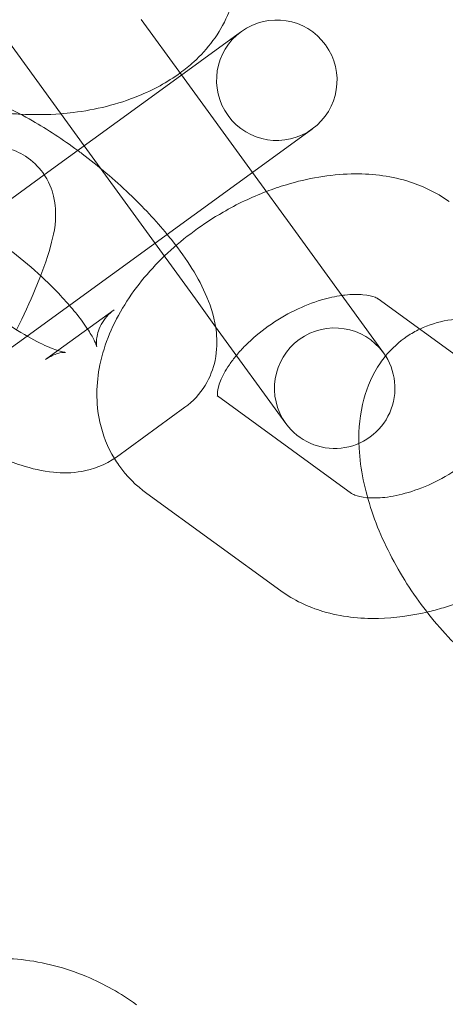
# Model space of a CAD drawing. Units: millimetres. Extents: x -14343 to 5190, y 11914 to 23513.
# Drawn here: x 4125 to 4143, y 17613 to 17654 of the extents above; entities that cross this region are included whole.
import ezdxf

# ---------------------------------------------------------------- set-up
doc = ezdxf.new("R2010")
doc.units = ezdxf.units.MM

# ---------------------------------------------------------------- blocks, each defined once
blk = doc.blocks.new('A$C9059cf45')
at = {"color": 0, "linetype": 'Continuous', "lineweight": 0}
for p, q in [((4122.18, 17656.338), (4125.941, 17651.16)), ((4131.662, 17651.793), (4129.986, 17654.099)), ((4133.854, 17653.386), (4131.007, 17651.318)), ((4134.142, 17653.595), (4133.854, 17653.386)), ((4134.601, 17647.748), (4131.662, 17651.793)), ((4131.007, 17651.318), (4125.96, 17647.651)), ((4127.617, 17648.854), (4125.941, 17651.16)), ((4136.793, 17649.341), (4133.946, 17647.272)), ((4136.793, 17649.341), (4137.081, 17649.55)), ((4132.231, 17642.504), (4127.617, 17648.854)), ((4125.96, 17647.651), (4120.939, 17644.003)), ((4136.276, 17645.443), (4134.601, 17647.748)), ((4125.249, 17640.954), (4133.946, 17647.272)), ((4140.038, 17640.265), (4136.276, 17645.443)), ((4132.231, 17642.504), (4133.071, 17641.347)), ((4145.385, 17638.453), (4139.82, 17642.496)), ((4126.53, 17640.357), (4128.86, 17642.05)), ((4133.071, 17641.347), (4135.992, 17637.326)), ((4123.878, 17639.958), (4125.249, 17640.954)), ((4126.014, 17639.982), (4126.53, 17640.357)), ((4133.152, 17638.473), (4138.717, 17634.431)), ((4128.952, 17635.937), (4131.799, 17638.005)), ((4130.214, 17634.428), (4135.778, 17630.386))]:
    blk.add_line(p, q, dxfattribs=at)
for centre, radius, start, end in [((4220.265, 17713.077), 245, 180, 342.17429), ((4220.265, 17713.077), 225, 180, 0), ((4135.611, 17651.573), 2.5, 306, 126), ((4135.611, 17651.573), 2.5, 126, 306), ((4138.015, 17638.795), 2.5, 36, 216), ((4138.015, 17638.795), 2.5, 216, 36)]:
    blk.add_arc(centre, radius, start, end, dxfattribs=at)
for points, knots in [([(4131.601, 17651.876), (4131.797, 17652.02), (4131.986, 17652.173), (4132.745, 17652.865), (4133.239, 17653.512), (4133.822, 17654.855), (4133.968, 17655.512), (4133.984, 17656.725), (4133.895, 17657.278), (4133.727, 17657.794)], [5.6201459, 5.6201459, 5.6201459, 5.6201459, 5.7170431, 5.7170431, 6.0283529, 6.0283529, 6.2750594, 6.2750594, 6.4836283, 6.4836283, 6.4836283, 6.4836283]), ([(4126.651, 17650.184), (4126.82, 17650.197), (4126.989, 17650.214), (4128.098, 17650.349), (4129.013, 17650.574), (4130.483, 17651.171), (4131.068, 17651.486), (4131.601, 17651.876)], [4.9270698, 4.9270698, 4.9270698, 4.9270698, 4.9919181, 4.9919181, 5.3559825, 5.3559825, 5.6201459, 5.6201459, 5.6201459, 5.6201459]), ([(4127.35, 17648.661), (4126.729, 17649.119), (4126.096, 17649.535), (4124.733, 17650.309), (4124.01, 17650.648), (4122.844, 17651.021), (4122.407, 17651.126), (4121.573, 17651.208), (4121.187, 17651.211), (4120.31, 17651.058), (4119.8, 17650.884), (4119.33, 17650.542)], [3.347155, 3.347155, 3.347155, 3.347155, 3.672832, 3.672832, 4.053716, 4.053716, 4.278356, 4.278356, 4.450769, 4.450769, 4.634212, 4.634212, 4.634212, 4.634212]), ([(4120.744, 17651.134), (4120.994, 17651.025), (4121.249, 17650.926), (4122.402, 17650.524), (4123.347, 17650.316), (4124.526, 17650.192), (4124.748, 17650.175), (4124.969, 17650.163)], [4.1593537, 4.1593537, 4.1593537, 4.1593537, 4.2653659, 4.2653659, 4.6299914, 4.6299914, 4.7140126, 4.7140126, 4.7140126, 4.7140126]), ([(4124.814, 17641.216), (4125.102, 17641.804), (4125.361, 17642.371), (4125.852, 17643.544), (4126.065, 17644.123), (4126.343, 17645.138), (4126.465, 17645.529), (4126.41, 17646.396), (4126.39, 17646.566), (4126.277, 17647.039), (4126.16, 17647.379), (4125.721, 17647.984), (4125.478, 17648.228), (4124.934, 17648.578), (4124.652, 17648.696), (4124.092, 17648.832), (4123.82, 17648.846), (4123.295, 17648.814), (4123.061, 17648.756), (4122.602, 17648.603), (4122.41, 17648.501), (4122.145, 17648.342), (4122.055, 17648.281), (4121.972, 17648.221)], [3.508169, 3.508169, 3.508169, 3.508169, 3.815304, 3.815304, 4.18699, 4.18699, 4.493037, 4.493037, 4.557771, 4.557771, 4.645988, 4.645988, 4.703612, 4.703612, 4.752604, 4.752604, 4.804789, 4.804789, 4.869704, 4.869704, 4.959175, 4.959175, 5.015723, 5.015723, 5.015723, 5.015723]), ([(4131.062, 17645.177), (4130.591, 17645.75), (4130.06, 17646.317), (4128.873, 17647.45), (4128.211, 17648.013), (4127.471, 17648.571), (4127.411, 17648.616), (4127.35, 17648.661)], [2.6247024, 2.6247024, 2.6247024, 2.6247024, 2.9576025, 2.9576025, 3.3153569, 3.3153569, 3.3471553, 3.3471553, 3.3471553, 3.3471553]), ([(4142.759, 17646.541), (4142.222, 17646.931), (4141.624, 17647.21), (4140.26, 17647.617), (4139.483, 17647.703), (4137.803, 17647.665), (4136.896, 17647.508), (4135.729, 17647.156), (4135.451, 17647.061), (4135.177, 17646.955)], [0.605932, 0.605932, 0.605932, 0.605932, 0.861086, 0.861086, 1.171507, 1.171507, 1.529262, 1.529262, 1.641706, 1.641706, 1.641706, 1.641706]), ([(4135.177, 17646.955), (4134.561, 17646.719), (4133.958, 17646.431), (4132.553, 17645.619), (4131.776, 17645.049), (4130.391, 17643.76), (4129.783, 17643.04), (4128.816, 17641.486), (4128.453, 17640.651), (4128.111, 17638.993), (4128.091, 17638.18), (4128.385, 17636.859), (4128.588, 17636.345), (4128.871, 17635.879)], [1.641706, 1.641706, 1.641706, 1.641706, 1.893887, 1.893887, 2.255814, 2.255814, 2.619878, 2.619878, 2.980939, 2.980939, 3.292249, 3.292249, 3.496669, 3.496669, 3.496669, 3.496669]), ([(4127.006, 17642.231), (4126.817, 17642.449), (4126.609, 17642.675), (4126.04, 17643.252), (4125.66, 17643.605), (4124.86, 17644.281), (4124.441, 17644.603), (4123.628, 17645.17), (4123.233, 17645.416), (4122.541, 17645.797), (4122.238, 17645.939), (4121.786, 17646.116), (4121.621, 17646.163), (4121.455, 17646.198), (4121.425, 17646.196), (4121.486, 17646.195), (4121.555, 17646.196), (4121.784, 17646.246), (4121.944, 17646.297), (4122.17, 17646.429), (4122.22, 17646.461), (4122.269, 17646.497)], [2.687635, 2.687635, 2.687635, 2.687635, 2.866353, 2.866353, 3.14399, 3.14399, 3.42737, 3.42737, 3.704539, 3.704539, 3.960513, 3.960513, 4.175932, 4.175932, 4.340821, 4.340821, 4.472581, 4.472581, 4.599887, 4.599887, 4.634212, 4.634212, 4.634212, 4.634212]), ([(4131.799, 17638.005), (4132.124, 17638.241), (4132.42, 17638.557), (4132.844, 17639.245), (4132.977, 17639.608), (4133.138, 17640.369), (4133.139, 17640.756), (4133.046, 17641.658), (4132.896, 17642.128), (4132.365, 17643.394), (4131.876, 17644.146), (4131.21, 17644.995), (4131.136, 17645.086), (4131.062, 17645.177)], [1.49262, 1.49262, 1.49262, 1.49262, 1.619313, 1.619313, 1.742132, 1.742132, 1.893303, 1.893303, 2.13279, 2.13279, 2.571867, 2.571867, 2.624702, 2.624702, 2.624702, 2.624702]), ([(4122.853, 17642.681), (4122.908, 17642.633), (4122.963, 17642.586), (4123.422, 17642.198), (4123.841, 17641.875), (4124.655, 17641.308), (4125.049, 17641.062), (4125.741, 17640.681), (4126.044, 17640.539), (4126.496, 17640.363), (4126.661, 17640.316), (4126.807, 17640.285), (4126.837, 17640.282), (4126.837, 17640.282)], [6.246655, 6.246655, 6.246655, 6.246655, 6.285583, 6.285583, 6.568963, 6.568963, 6.846131, 6.846131, 7.102106, 7.102106, 7.317525, 7.317525, 7.436454, 7.436454, 7.436454, 7.436454]), ([(4138.309, 17642.644), (4138.046, 17642.607), (4137.761, 17642.545), (4137.103, 17642.349), (4136.726, 17642.202), (4135.975, 17641.834), (4135.601, 17641.611), (4134.907, 17641.119), (4134.588, 17640.849), (4134.175, 17640.435), (4134.049, 17640.296), (4133.935, 17640.158)], [1.315727, 1.315727, 1.315727, 1.315727, 1.525772, 1.525772, 1.782826, 1.782826, 2.0471, 2.0471, 2.311601, 2.311601, 2.443274, 2.443274, 2.443274, 2.443274]), ([(4139.82, 17642.496), (4139.8, 17642.51), (4139.759, 17642.536), (4139.583, 17642.607), (4139.415, 17642.653), (4138.981, 17642.694), (4138.726, 17642.693), (4138.396, 17642.656), (4138.353, 17642.651), (4138.309, 17642.644)], [0.6059316, 0.6059316, 0.6059316, 0.6059316, 0.7858775, 0.7858775, 1.044109, 1.044109, 1.280437, 1.280437, 1.3157273, 1.3157273, 1.3157273, 1.3157273]), ([(4127.759, 17641.25), (4127.622, 17641.457), (4127.451, 17641.692), (4127.173, 17642.035), (4127.091, 17642.132), (4127.006, 17642.231)], [2.3971544, 2.3971544, 2.3971544, 2.3971544, 2.6072622, 2.6072622, 2.6876352, 2.6876352, 2.6876352, 2.6876352]), ([(4128.86, 17642.05), (4128.651, 17641.898), (4128.45, 17641.668), (4128.199, 17641.203), (4128.148, 17640.98), (4128.118, 17640.691), (4128.127, 17640.605), (4128.139, 17640.519), (4128.143, 17640.518), (4128.124, 17640.577), (4128.097, 17640.648), (4127.994, 17640.863), (4127.906, 17641.021), (4127.78, 17641.217), (4127.769, 17641.233), (4127.759, 17641.25)], [1.4926197, 1.4926197, 1.4926197, 1.4926197, 1.6389231, 1.6389231, 1.7859351, 1.7859351, 1.9153873, 1.9153873, 2.0441201, 2.0441201, 2.1942658, 2.1942658, 2.38053, 2.38053, 2.3971544, 2.3971544, 2.3971544, 2.3971544]), ([(4147.589, 17640.158), (4146.847, 17640.697), (4146.059, 17641.13), (4144.429, 17641.647), (4143.582, 17641.762), (4142.311, 17641.547), (4141.916, 17641.426), (4141.542, 17641.245)], [5.6633608, 5.6633608, 5.6633608, 5.6633608, 6.0432365, 6.0432365, 6.3871572, 6.3871572, 6.5406387, 6.5406387, 6.5406387, 6.5406387]), ([(4141.542, 17641.245), (4141.364, 17641.159), (4141.191, 17641.06), (4140.687, 17640.72), (4140.382, 17640.44), (4140.128, 17640.132)], [6.5406387, 6.5406387, 6.5406387, 6.5406387, 6.6135957, 6.6135957, 6.7640463, 6.7640463, 6.7640463, 6.7640463]), ([(4126.837, 17640.282), (4126.837, 17640.282), (4126.833, 17640.282), (4126.796, 17640.283), (4126.727, 17640.283), (4126.498, 17640.232), (4126.338, 17640.182), (4126.112, 17640.049), (4126.063, 17640.017), (4126.014, 17639.982)], [7.4364542, 7.4364542, 7.4364542, 7.4364542, 7.4824138, 7.4824138, 7.6141733, 7.6141733, 7.74148, 7.74148, 7.775805, 7.775805, 7.775805, 7.775805]), ([(4133.935, 17640.158), (4133.825, 17640.027), (4133.728, 17639.897), (4133.474, 17639.524), (4133.352, 17639.292), (4133.197, 17638.907), (4133.162, 17638.753), (4133.136, 17638.533), (4133.147, 17638.478), (4133.151, 17638.462), (4133.151, 17638.461), (4133.151, 17638.461)], [2.4432742, 2.4432742, 2.4432742, 2.4432742, 2.5690011, 2.5690011, 2.8141628, 2.8141628, 3.0503871, 3.0503871, 3.3062841, 3.3062841, 3.3597696, 3.3597696, 3.3597696, 3.3597696]), ([(4140.128, 17640.132), (4140.05, 17640.037), (4139.977, 17639.94), (4139.582, 17639.369), (4139.362, 17638.856), (4139.058, 17637.732), (4139.004, 17637.118), (4139.02, 17636.506)], [6.7640463, 6.7640463, 6.7640463, 6.7640463, 6.8100641, 6.8100641, 7.0288765, 7.0288765, 7.2888067, 7.2888067, 7.2888067, 7.2888067]), ([(4139.02, 17636.506), (4139.022, 17636.438), (4139.025, 17636.369), (4139.075, 17635.426), (4139.264, 17634.552), (4139.851, 17632.813), (4140.254, 17631.949), (4141.213, 17630.324), (4141.763, 17629.561), (4142.983, 17628.171), (4143.652, 17627.545), (4144.383, 17627.008), (4144.4, 17626.995), (4144.417, 17626.983)], [7.288807, 7.288807, 7.288807, 7.288807, 7.317996, 7.317996, 7.689853, 7.689853, 8.065228, 8.065228, 8.429559, 8.429559, 8.796222, 8.796222, 8.804953, 8.804953, 8.804953, 8.804953]), ([(4124.564, 17635.75), (4124.71, 17635.695), (4124.858, 17635.643), (4125.438, 17635.457), (4125.875, 17635.352), (4126.709, 17635.271), (4127.095, 17635.268), (4127.972, 17635.42), (4128.482, 17635.595), (4128.952, 17635.937)], [7.1185104, 7.1185104, 7.1185104, 7.1185104, 7.1953084, 7.1953084, 7.4199482, 7.4199482, 7.5923612, 7.5923612, 7.775805, 7.775805, 7.775805, 7.775805]), ([(4128.871, 17635.879), (4128.929, 17635.783), (4128.991, 17635.688), (4129.377, 17635.142), (4129.774, 17634.747), (4130.214, 17634.428)], [3.4966688, 3.4966688, 3.4966688, 3.4966688, 3.5389553, 3.5389553, 3.7475243, 3.7475243, 3.7475243, 3.7475243]), ([(4139.382, 17634.249), (4139.583, 17634.233), (4139.826, 17634.235), (4140.396, 17634.299), (4140.727, 17634.366), (4141.434, 17634.578), (4141.811, 17634.725), (4142.562, 17635.093), (4142.936, 17635.315), (4143.563, 17635.76), (4143.826, 17635.975), (4144.062, 17636.196)], [4.198243, 4.198243, 4.198243, 4.198243, 4.42203, 4.42203, 4.667365, 4.667365, 4.924419, 4.924419, 5.188692, 5.188692, 5.402707, 5.402707, 5.402707, 5.402707]), ([(4138.717, 17634.431), (4138.737, 17634.416), (4138.778, 17634.39), (4138.954, 17634.319), (4139.122, 17634.274), (4139.36, 17634.251), (4139.371, 17634.25), (4139.382, 17634.249)], [3.7475243, 3.7475243, 3.7475243, 3.7475243, 3.9274702, 3.9274702, 4.1857017, 4.1857017, 4.1982428, 4.1982428, 4.1982428, 4.1982428]), ([(4141.845, 17629.503), (4142.074, 17629.557), (4142.302, 17629.618), (4143.435, 17629.959), (4144.321, 17630.347), (4145.632, 17631.104), (4146.092, 17631.41), (4146.527, 17631.742)], [4.5795056, 4.5795056, 4.5795056, 4.5795056, 4.6708545, 4.6708545, 5.03548, 5.03548, 5.2436707, 5.2436707, 5.2436707, 5.2436707]), ([(4135.778, 17630.386), (4136.315, 17629.995), (4136.913, 17629.716), (4138.277, 17629.309), (4139.054, 17629.224), (4140.504, 17629.256), (4141.178, 17629.348), (4141.845, 17629.503)], [3.7475243, 3.7475243, 3.7475243, 3.7475243, 4.0026784, 4.0026784, 4.3130997, 4.3130997, 4.5795056, 4.5795056, 4.5795056, 4.5795056]), ([(4118.397, 17612.643), (4118.888, 17613.219), (4119.477, 17613.71), (4120.829, 17614.507), (4121.601, 17614.796), (4123.252, 17615.139), (4124.135, 17615.175), (4125.933, 17614.985), (4126.847, 17614.744), (4128.444, 17614.075), (4129.142, 17613.681), (4129.786, 17613.213)], [3.73622, 3.73622, 3.73622, 3.73622, 4.010927, 4.010927, 4.307151, 4.307151, 4.624551, 4.624551, 4.960258, 4.960258, 5.243779, 5.243779, 5.243779, 5.243779]), ([(4126.779, 17609.216), (4126.768, 17609.257), (4126.756, 17609.297), (4126.55, 17609.965), (4126.263, 17610.486), (4125.422, 17611.746), (4124.791, 17612.464), (4123.458, 17613.751), (4122.788, 17614.318), (4122.07, 17614.86), (4122.057, 17614.87), (4122.043, 17614.88)], [1.94241, 1.94241, 1.94241, 1.94241, 1.961578, 1.961578, 2.267218, 2.267218, 2.715365, 2.715365, 3.084891, 3.084891, 3.091902, 3.091902, 3.091902, 3.091902])]:
    blk.add_open_spline(points, degree=3, knots=knots, dxfattribs=at)
for points in [[(4124.969, 17650.163), (4125.531, 17650.133), (4126.094, 17650.14), (4126.651, 17650.184)], [(4133.151, 17638.461), (4133.151, 17638.461), (4133.113, 17638.503), (4133.147, 17638.477)], [(4133.147, 17638.477), (4133.149, 17638.476), (4133.151, 17638.475), (4133.152, 17638.473)]]:
    blk.add_open_spline(points, degree=3, dxfattribs=at)

msp = doc.modelspace()

# ---------------------------------------------------------------- block references
msp.add_blockref('A$C9059cf45', (0, 0))

doc.saveas('drawing.dxf')
